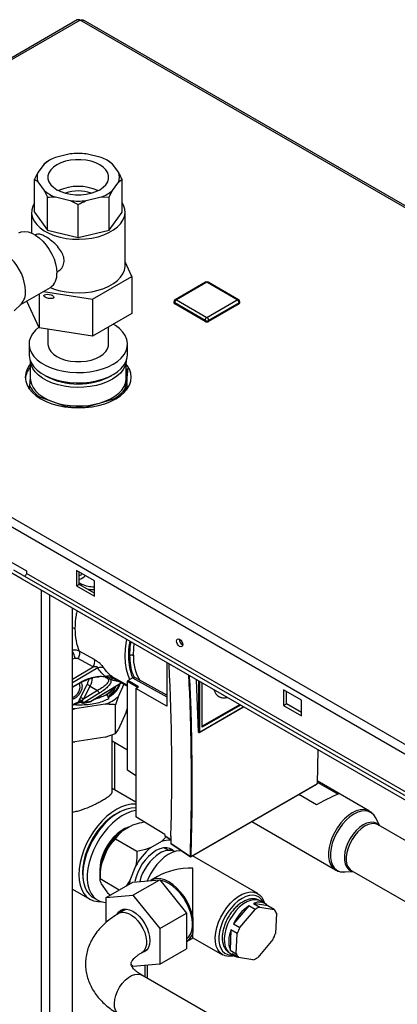
# Paper-space layout 'Blatt2' of a CAD drawing. Units: millimetres. Extents: x 0 to 420, y 0 to 297.
# Drawn here: x 322 to 337, y 129 to 168 of the extents above; entities that cross this region are included whole.
import ezdxf

# ---------------------------------------------------------------- set-up
doc = ezdxf.new("R2010")
doc.units = ezdxf.units.MM

psp = doc.layouts.new('Blatt2')

# ---------------------------------------------------------------- linework, layer by layer
at = {"color": 7, "linetype": 'Continuous', "lineweight": 30}
for p, q in [((324.738, 168.373), (317.794, 164.364)), ((363.419, 146.098), (324.853, 168.362)), ((363.509, 146.124), (324.993, 168.359)), ((324.466, 163.066), (323.874, 162.924)), ((325.691, 162.924), (325.098, 163.066)), ((323.427, 162.667), (323.181, 162.324)), ((323.628, 162.808), (323.558, 162.767)), ((326.007, 162.767), (325.936, 162.808)), ((326.138, 162.667), (326.007, 162.767)), ((326.383, 162.324), (326.138, 162.667)), ((323.181, 162.324), (323.051, 162.06)), ((323.051, 160.754), (323.051, 162.06)), ((323.181, 161.96), (323.427, 161.617)), ((326.138, 161.617), (326.383, 161.96)), ((326.383, 161.96), (326.514, 162.06)), ((326.514, 160.754), (326.514, 162.06)), ((323.427, 161.617), (323.558, 161.353)), ((323.558, 160.047), (323.558, 161.353)), ((323.874, 161.36), (324.466, 161.218)), ((324.466, 161.218), (324.782, 161.061)), ((325.098, 161.218), (325.691, 161.36)), ((325.691, 161.36), (326.007, 161.353)), ((326.007, 160.047), (326.007, 161.353)), ((322.932, 160.754), (322.932, 159.936)), ((323.051, 160.754), (323.558, 160.047)), ((324.782, 159.754), (324.782, 161.061)), ((326.007, 160.047), (326.514, 160.754)), ((326.632, 158.631), (326.632, 160.754)), ((323.558, 160.047), (324.782, 159.754)), ((324.782, 159.754), (326.007, 160.047)), ((323.12, 159.878), (323.084, 159.857)), ((326.902, 158.213), (326.632, 158.793)), ((323.934, 158.384), (323.97, 158.405)), ((325.35, 157.318), (326.902, 158.213)), ((326.902, 158.213), (326.902, 156.743)), ((329.824, 157.986), (328.621, 157.292)), ((329.874, 157.981), (328.671, 157.287)), ((331.076, 157.287), (329.874, 157.981)), ((331.126, 157.292), (329.924, 157.986)), ((306.44, 157.732), (345.006, 135.469)), ((322.479, 157.083), (323.676, 157.773)), ((323.407, 157.618), (325.35, 157.318)), ((306.327, 157.422), (344.793, 135.216)), ((323.231, 156.176), (322.74, 157.233)), ((323.231, 157.517), (323.231, 156.176)), ((325.35, 157.318), (325.35, 155.848)), ((328.571, 157.206), (328.571, 157.165)), ((328.671, 157.287), (329.874, 156.593)), ((329.874, 156.593), (331.076, 157.287)), ((331.176, 157.165), (331.176, 157.206)), ((322.237, 156.856), (322.515, 157.116)), ((329.803, 156.471), (328.601, 157.165)), ((328.601, 157.165), (328.601, 157.124)), ((329.803, 156.43), (328.601, 157.124)), ((331.146, 157.165), (329.944, 156.471)), ((331.146, 157.124), (329.944, 156.43)), ((331.146, 157.165), (331.146, 157.124)), ((326.902, 156.743), (325.35, 155.848)), ((329.803, 156.471), (329.803, 156.43)), ((329.944, 156.471), (329.944, 156.43)), ((325.35, 155.848), (323.231, 156.176)), ((323.582, 156.121), (323.582, 155.528)), ((325.982, 155.528), (325.982, 156.213)), ((322.832, 155.528), (322.832, 155.12)), ((326.732, 155.12), (326.732, 155.528)), ((322.882, 154.866), (322.882, 154.181)), ((326.682, 154.181), (326.682, 154.866)), ((326.68, 154.13), (326.708, 154.478)), ((326.708, 154.478), (326.682, 154.53)), ((326.722, 154.572), (326.708, 154.478)), ((326.731, 154.55), (326.731, 154.395)), ((322.882, 154.206), (322.856, 153.883)), ((326.652, 153.781), (326.68, 154.13)), ((326.68, 154.13), (326.682, 154.181)), ((322.85, 153.772), (322.856, 153.883)), ((326.652, 153.781), (326.646, 153.686)), ((326.708, 153.988), (326.686, 153.71)), ((323.248, 153.446), (323.174, 153.452)), ((323.248, 153.446), (323.757, 153.257)), ((325.655, 153.206), (326.192, 153.367)), ((326.256, 153.368), (326.192, 153.367)), ((323.757, 153.257), (324.266, 153.069)), ((325.117, 153.046), (325.655, 153.206)), ((320.61, 147.772), (322.732, 146.547)), ((342.656, 134.616), (322.15, 146.454)), ((322.56, 146.217), (322.15, 146.454)), ((342.731, 134.746), (322.225, 146.584)), ((322.732, 146.547), (322.732, 146.449)), ((343.238, 134.611), (322.732, 146.449)), ((325.419, 146.159), (324.712, 146.568)), ((324.712, 146.568), (324.712, 145.955)), ((324.818, 146.016), (324.818, 146.506)), ((343.066, 134.379), (322.56, 146.217)), ((324.712, 145.955), (324.818, 146.016)), ((324.712, 145.955), (325.419, 145.547)), ((325.419, 145.67), (324.818, 146.016)), ((325.419, 145.547), (325.419, 146.159)), ((324.553, 83.655), (324.553, 145.067)), ((325.422, 143.035), (324.818, 143.37)), ((325.374, 142.743), (324.769, 143.079)), ((328.287, 142.911), (328.287, 141.189)), ((326.042, 142.363), (326.101, 142.328)), ((326.103, 142.364), (326.143, 142.347)), ((326.105, 142.373), (326.143, 142.347)), ((324.553, 141.941), (324.906, 142.138)), ((324.864, 141.53), (325.128, 142.047)), ((324.906, 142.138), (324.908, 142.14)), ((324.985, 141.471), (325.25, 141.987)), ((325.25, 141.987), (325.547, 141.817)), ((325.282, 141.383), (326.482, 142.118)), ((326.098, 142.329), (326.736, 141.979)), ((326.143, 142.347), (326.736, 142.029)), ((326.591, 142.059), (326.359, 141.56)), ((326.736, 142.183), (327.155, 141.928)), ((326.736, 138.66), (326.736, 142.183)), ((326.75, 142.207), (326.925, 142.308)), ((327.169, 141.952), (326.962, 142.078)), ((327.037, 142.311), (327.019, 142.321)), ((328.287, 141.631), (327.043, 142.308)), ((329.539, 140.164), (329.464, 142.232)), ((329.69, 140.357), (329.69, 142.101)), ((325.547, 141.817), (324.985, 141.471)), ((325.632, 141.713), (325.008, 141.328)), ((325.904, 141.623), (325.872, 141.646)), ((327.067, 141.893), (327.169, 141.952)), ((327.067, 141.893), (327.067, 136.811)), ((328.287, 141.189), (327.067, 141.893)), ((333.621, 141.424), (332.914, 141.832)), ((332.914, 141.832), (332.914, 141.22)), ((333.02, 141.281), (333.02, 141.771)), ((324.548, 141.219), (324.571, 141.226)), ((324.571, 141.226), (324.82, 141.338)), ((324.807, 141.368), (324.6, 141.276)), ((325.851, 141.267), (324.645, 141.081)), ((324.825, 141.444), (324.864, 141.53)), ((324.896, 141.343), (324.904, 141.339)), ((324.899, 141.339), (324.927, 141.325)), ((324.935, 141.408), (324.985, 141.471)), ((324.99, 141.315), (325.246, 141.367)), ((325.263, 141.38), (325.008, 141.328)), ((326.359, 141.56), (326.252, 141.247)), ((326.252, 140.104), (326.252, 141.247)), ((331.201, 141.229), (329.69, 140.357)), ((331.167, 141.249), (329.718, 140.412)), ((332.914, 141.22), (333.02, 141.281)), ((332.914, 141.22), (333.621, 140.812)), ((333.621, 140.934), (333.02, 141.281)), ((333.621, 140.812), (333.621, 141.424)), ((324.645, 141.081), (324.553, 141.047)), ((326.683, 140.95), (326.359, 140.254)), ((326.683, 140.95), (326.736, 141.107)), ((329.572, 140.15), (331.321, 141.16)), ((329.69, 140.411), (329.693, 140.41)), ((325.851, 139.961), (326.252, 140.104)), ((326.117, 137.808), (326.117, 140.056)), ((329.548, 140.159), (329.539, 140.164)), ((329.543, 140.155), (329.553, 140.15)), ((324.553, 139.777), (324.645, 139.774)), ((325.851, 139.961), (324.645, 139.774)), ((326.117, 139.812), (326.736, 139.455)), ((326.126, 137.93), (326.126, 139.807)), ((326.232, 137.869), (326.232, 139.746)), ((334.262, 139.462), (334.234, 138.111)), ((327.067, 138.438), (326.736, 138.66)), ((329.244, 135.224), (334.23, 138.102)), ((334.234, 138.111), (329.248, 135.233)), ((334.234, 138.187), (335.068, 137.706)), ((336.311, 137.034), (334.235, 138.232)), ((327.067, 137.387), (326.117, 137.935)), ((334.211, 137.286), (333.513, 137.689)), ((326.373, 136.972), (326.107, 136.818)), ((326.573, 137.071), (326.572, 137.072)), ((328.209, 136.104), (327.067, 136.811)), ((331.654, 136.616), (334.966, 134.704)), ((336.719, 136.457), (336.55, 136.78)), ((326.506, 136.233), (326.947, 136.487)), ((339.243, 135), (336.658, 136.492)), ((327.104, 135.435), (326.256, 135.925)), ((328.079, 135.834), (327.638, 135.58)), ((328.203, 136.108), (328.204, 136.073)), ((328.209, 136.104), (328.211, 136.063)), ((328.215, 136.053), (328.448, 135.901)), ((328.448, 136.041), (328.448, 135.76)), ((328.448, 135.76), (329.219, 135.234)), ((328.452, 135.751), (329.224, 135.224)), ((325.698, 134.933), (325.919, 135.501)), ((328.347, 135.481), (328.208, 135.562)), ((331.896, 133.768), (329.308, 135.261)), ((324.959, 134.83), (324.959, 134.523)), ((327.05, 134.848), (326.829, 134.28)), ((329.322, 132.838), (329.322, 134.78)), ((334.966, 134.704), (334.977, 134.697)), ((335.305, 134.624), (335.669, 134.639)), ((335.608, 134.674), (338.34, 133.097)), ((324.972, 134.301), (324.973, 134.3)), ((325.644, 134.51), (325.644, 134.346)), ((326.403, 133.908), (325.644, 134.346)), ((325.885, 133.609), (326.946, 134.222)), ((326.829, 134.28), (326.676, 134.066)), ((326.946, 133.704), (328.007, 134.317)), ((326.946, 134.222), (328.007, 134.317)), ((327.922, 134.445), (327.667, 134.298)), ((328.007, 134.317), (329.067, 132.997)), ((324.553, 133.942), (325.243, 133.544)), ((325.919, 133.836), (325.698, 134.149)), ((325.373, 133.607), (325.55, 133.505)), ((325.885, 133.609), (326.946, 133.704)), ((325.885, 132.622), (325.885, 133.609)), ((326.946, 133.704), (328.007, 132.385)), ((332.185, 133.37), (332.008, 133.472)), ((326.645, 133.131), (326.397, 132.988)), ((326.645, 133.131), (326.696, 133.154)), ((331.532, 133.278), (330.928, 132.572)), ((331.176, 132.429), (331.779, 133.135)), ((331.779, 133.135), (331.532, 133.278)), ((331.722, 133.377), (331.969, 133.234)), ((332.292, 133.281), (331.722, 133.377)), ((331.969, 133.234), (332.539, 133.138)), ((332.539, 133.138), (332.292, 133.281)), ((328.007, 132.385), (329.067, 132.997)), ((329.067, 132.997), (329.067, 131.583)), ((329.322, 132.838), (329.322, 132.232)), ((332.626, 132.993), (332.592, 132.191)), ((328.007, 132.385), (328.007, 130.97)), ((329.322, 132.02), (329.322, 132.232)), ((330.825, 132.328), (330.791, 131.526)), ((331.072, 132.185), (330.825, 132.328)), ((330.928, 132.572), (331.176, 132.429)), ((329.067, 131.873), (329.322, 132.02)), ((329.322, 132.02), (330.496, 131.343)), ((331.038, 131.383), (331.072, 132.185)), ((332.489, 131.946), (331.885, 131.241)), ((327.297, 131.429), (327.523, 131.559)), ((328.007, 130.97), (329.067, 131.583)), ((330.791, 131.526), (331.038, 131.383)), ((330.808, 131.394), (330.985, 131.291)), ((331.125, 131.238), (330.878, 131.381)), ((331.695, 131.142), (331.125, 131.238)), ((326.946, 130.876), (326.87, 130.971)), ((328.007, 130.97), (326.946, 130.876)), ((336.571, 125.185), (327.297, 130.538))]:
    psp.add_line(p, q, dxfattribs=at)
at = {"color": 1, "linetype": 'Continuous', "lineweight": 30}
for p, q in [((324.853, 168.362), (317.794, 164.286)), ((324.818, 146.08), (324.907, 146.021)), ((324.907, 146.021), (324.818, 146.067)), ((323.329, 84.362), (323.329, 145.773)), ((323.655, 84.174), (323.655, 145.585)), ((324.553, 144.304), (324.65, 144.265)), ((324.652, 143.087), (324.553, 143.055)), ((324.553, 142.264), (325.374, 142.743)), ((325.552, 142.704), (324.553, 142.117)), ((326.042, 142.363), (326.736, 141.981)), ((326.103, 142.364), (326.736, 142.015)), ((324.553, 141.962), (324.882, 142.146)), ((325.263, 141.38), (326.476, 142.121)), ((326.962, 142.078), (326.75, 142.207)), ((326.925, 142.308), (328.287, 141.566)), ((329.548, 142.183), (329.548, 140.159)), ((329.576, 142.167), (329.576, 140.159)), ((324.553, 141.265), (324.6, 141.276)), ((324.82, 141.34), (324.813, 141.336)), ((324.904, 141.339), (324.919, 141.332)), ((329.576, 140.159), (331.315, 141.163)), ((328.211, 136.063), (328.448, 135.909)), ((327.413, 130.917), (327.413, 130.472)), ((327.526, 130.406), (327.526, 130.927))]:
    psp.add_line(p, q, dxfattribs=at)
at = {"color": 7, "linetype": 'Continuous', "lineweight": 30, "flags": 128}
for points in [[(323.93, 162.634), (323.794, 162.541), (323.689, 162.436), (323.617, 162.322), (323.581, 162.203), (323.581, 162.081), (323.617, 161.962), (323.689, 161.848), (323.794, 161.743), (323.93, 161.65), (324.091, 161.572), (324.273, 161.511), (324.47, 161.47), (324.677, 161.448), (324.887, 161.448), (325.094, 161.47), (325.292, 161.511), (325.474, 161.572), (325.635, 161.65), (325.77, 161.743), (325.875, 161.848), (325.947, 161.962), (325.984, 162.081), (325.984, 162.203), (325.947, 162.322), (325.875, 162.436), (325.77, 162.541), (325.635, 162.634), (325.474, 162.712), (325.292, 162.773), (325.094, 162.814), (324.887, 162.836), (324.677, 162.836), (324.47, 162.814), (324.273, 162.773), (324.091, 162.712), (323.93, 162.634)], [(323.051, 161.129), (322.98, 160.994), (322.939, 160.847), (322.935, 160.698), (322.966, 160.55), (323.033, 160.406), (323.134, 160.269), (323.267, 160.141), (323.429, 160.026), (323.618, 159.924), (323.83, 159.838), (324.059, 159.771), (324.304, 159.722), (324.557, 159.694), (324.815, 159.686), (325.072, 159.699), (325.323, 159.733), (325.564, 159.786), (325.79, 159.858), (325.996, 159.948), (326.179, 160.053), (326.334, 160.172), (326.459, 160.303), (326.552, 160.442), (326.61, 160.587), (326.632, 160.735), (326.619, 160.884), (326.569, 161.03), (326.514, 161.129)], [(322.426, 159.939), (322.525, 159.98), (322.653, 159.997), (322.792, 159.981), (322.938, 159.933), (323.088, 159.854), (323.237, 159.746), (323.38, 159.613), (323.514, 159.458), (323.635, 159.285), (323.738, 159.1), (323.822, 158.908), (323.884, 158.715), (323.922, 158.526), (323.935, 158.346)], [(323.677, 157.774), (323.83, 157.715), (324.059, 157.648), (324.304, 157.599), (324.557, 157.571), (324.815, 157.563), (325.072, 157.576), (325.323, 157.61), (325.564, 157.663), (325.79, 157.735), (325.996, 157.825), (326.179, 157.93), (326.334, 158.049), (326.459, 158.18), (326.552, 158.319), (326.61, 158.464), (326.632, 158.612), (326.632, 158.631)], [(323.219, 156.201), (323.083, 156.08), (322.968, 155.941), (322.888, 155.795), (322.843, 155.643), (322.833, 155.49), (322.861, 155.337), (322.924, 155.187), (323.021, 155.045), (323.152, 154.911), (323.313, 154.788), (323.501, 154.68), (323.713, 154.587), (323.945, 154.511), (324.192, 154.455), (324.451, 154.419), (324.716, 154.403), (324.982, 154.408), (325.244, 154.434), (325.498, 154.481), (325.738, 154.547), (325.961, 154.631), (326.161, 154.732), (326.336, 154.848), (326.482, 154.976), (326.596, 155.115), (326.677, 155.261), (326.722, 155.413), (326.731, 155.566), (326.704, 155.719), (326.641, 155.869), (326.543, 156.011), (326.413, 156.145), (326.252, 156.268), (326.168, 156.32)], [(323.582, 155.528), (323.587, 155.468), (323.623, 155.349), (323.695, 155.235), (323.799, 155.131), (323.934, 155.038), (324.094, 154.961), (324.275, 154.9), (324.472, 154.859), (324.678, 154.838), (324.887, 154.838), (325.093, 154.859), (325.289, 154.9), (325.471, 154.961), (325.631, 155.038), (325.765, 155.131), (325.87, 155.235), (325.941, 155.349), (325.978, 155.468), (325.982, 155.528)], [(322.832, 155.12), (322.833, 155.081), (322.861, 154.928), (322.924, 154.779), (323.021, 154.636), (323.152, 154.502), (323.313, 154.38), (323.501, 154.271), (323.713, 154.178), (323.945, 154.103), (324.192, 154.047), (324.451, 154.01), (324.716, 153.995), (324.982, 154), (325.244, 154.026), (325.498, 154.073), (325.738, 154.139), (325.961, 154.223), (326.161, 154.324), (326.336, 154.44), (326.482, 154.568), (326.596, 154.707), (326.677, 154.853), (326.722, 155.005), (326.732, 155.12)], [(326.68, 154.861), (326.674, 154.815), (326.633, 154.667), (326.557, 154.524), (326.448, 154.388), (326.308, 154.262), (326.14, 154.148), (325.946, 154.048), (325.73, 153.965), (325.497, 153.899), (325.251, 153.853), (324.996, 153.826), (324.737, 153.819), (324.479, 153.833), (324.226, 153.867), (323.984, 153.92), (323.757, 153.992), (323.548, 154.082), (323.363, 154.186), (323.204, 154.305), (323.075, 154.434), (322.977, 154.573), (322.913, 154.718), (322.885, 154.861)], [(322.882, 154.738), (322.842, 154.685), (322.754, 154.535), (322.7, 154.38), (322.682, 154.222), (322.7, 154.063), (322.754, 153.908), (322.842, 153.758), (322.964, 153.615), (323.116, 153.484), (323.297, 153.364), (323.504, 153.26), (323.732, 153.172), (323.979, 153.102), (324.239, 153.051), (324.508, 153.02), (324.782, 153.009), (325.056, 153.02), (325.326, 153.051), (325.586, 153.102), (325.832, 153.172), (326.061, 153.26), (326.267, 153.364), (326.448, 153.484), (326.601, 153.615), (326.722, 153.758), (326.811, 153.908), (326.864, 154.063), (326.882, 154.222), (326.864, 154.38), (326.811, 154.535), (326.722, 154.685), (326.682, 154.738)], [(322.882, 154.181), (322.889, 154.088), (322.926, 153.947), (322.995, 153.809), (323.094, 153.677), (323.223, 153.554), (323.378, 153.442), (323.557, 153.343), (323.757, 153.257)], [(325.655, 153.206), (325.867, 153.28), (326.062, 153.37), (326.234, 153.473), (326.382, 153.589), (326.502, 153.714), (326.593, 153.848), (326.652, 153.987), (326.68, 154.13)], [(322.732, 146.449), (322.729, 146.429), (322.722, 146.407), (322.711, 146.387), (322.697, 146.369), (322.681, 146.355), (322.664, 146.346), (322.649, 146.343), (322.637, 146.346)], [(328.795, 143.561), (328.749, 143.598), (328.71, 143.651), (328.684, 143.711), (328.675, 143.769), (328.684, 143.817), (328.71, 143.847), (328.749, 143.855), (328.795, 143.839), (328.841, 143.802), (328.88, 143.749), (328.906, 143.689), (328.915, 143.631), (328.906, 143.583), (328.88, 143.553), (328.841, 143.545), (328.795, 143.561)], [(324.571, 141.226), (324.562, 141.223), (324.553, 141.222)], [(324.645, 141.081), (324.555, 141.086), (324.553, 141.086)], [(327.067, 137.31), (327.052, 137.312), (326.876, 137.31), (326.691, 137.276), (326.498, 137.209), (326.303, 137.111), (326.107, 136.983), (325.915, 136.828), (325.729, 136.648), (325.553, 136.446), (325.39, 136.227), (325.243, 135.992), (325.113, 135.747), (325.004, 135.496), (324.918, 135.243), (324.855, 134.992), (324.816, 134.748), (324.804, 134.515)], [(326.591, 137.078), (326.579, 137.074), (326.395, 136.998), (326.21, 136.891), (326.026, 136.756), (325.848, 136.595), (325.678, 136.411), (325.52, 136.209), (325.376, 135.991), (325.249, 135.761), (325.143, 135.525), (325.057, 135.286), (324.995, 135.048), (324.958, 134.817), (324.945, 134.596)], [(327.067, 137.163), (327.053, 137.164), (326.882, 137.157), (326.701, 137.117), (326.515, 137.046), (326.326, 136.944), (326.138, 136.814), (325.954, 136.657), (325.778, 136.477), (325.612, 136.276), (325.46, 136.059), (325.324, 135.829), (325.207, 135.59), (325.111, 135.347), (325.037, 135.104), (324.987, 134.864), (324.962, 134.634), (324.962, 134.416), (324.987, 134.214), (325.037, 134.032), (325.111, 133.874), (325.207, 133.742), (325.324, 133.638), (325.373, 133.607)], [(327.067, 137.056), (327.058, 137.055), (326.878, 137.015), (326.692, 136.944), (326.503, 136.842), (326.315, 136.712), (326.131, 136.555), (325.955, 136.375), (325.789, 136.174), (325.637, 135.957), (325.501, 135.727), (325.384, 135.488), (325.288, 135.245), (325.214, 135.002), (325.164, 134.762), (325.139, 134.532), (325.139, 134.313), (325.164, 134.112), (325.214, 133.93), (325.288, 133.772), (325.384, 133.64), (325.501, 133.536), (325.637, 133.463), (325.789, 133.421), (325.885, 133.412)], [(326.802, 136.404), (326.776, 136.396), (326.626, 136.339), (326.474, 136.251), (326.324, 136.136), (326.181, 135.996), (326.047, 135.836), (325.928, 135.659), (325.825, 135.47), (325.742, 135.276), (325.681, 135.08), (325.643, 134.888), (325.631, 134.706), (325.643, 134.539), (325.644, 134.536)], [(326.651, 136.316), (326.609, 136.294), (326.549, 136.257)], [(328.875, 135.463), (328.801, 135.466), (328.654, 135.448), (328.5, 135.397), (328.342, 135.316), (328.185, 135.206), (328.033, 135.071), (327.889, 134.913), (327.757, 134.736), (327.641, 134.545), (327.543, 134.346), (327.513, 134.272)], [(328.56, 135.452), (328.514, 135.495), (328.408, 135.556), (328.286, 135.585), (328.151, 135.579), (328.007, 135.541), (327.858, 135.47)], [(328.463, 135.478), (328.458, 135.485), (328.388, 135.564)], [(324.945, 134.596), (324.958, 134.39), (324.976, 134.281)], [(324.804, 134.515), (324.816, 134.296), (324.855, 134.096), (324.918, 133.918), (325.004, 133.765), (325.113, 133.64), (325.243, 133.544), (325.39, 133.48), (325.553, 133.448), (325.684, 133.446)], [(326.829, 134.28), (326.806, 134.171), (326.8, 134.137)], [(329.322, 132.838), (329.267, 133.044), (329.188, 133.252), (329.087, 133.455), (328.968, 133.649), (328.832, 133.827), (328.684, 133.986), (328.528, 134.121), (328.367, 134.229), (328.207, 134.307), (328.051, 134.352), (327.903, 134.364), (327.767, 134.341), (327.648, 134.286), (327.644, 134.284)], [(329.067, 131.966), (329.15, 132.044), (329.223, 132.158), (329.274, 132.298), (329.299, 132.459), (329.299, 132.637), (329.274, 132.828), (329.223, 133.025), (329.15, 133.225), (329.055, 133.42), (328.942, 133.606), (328.812, 133.778), (328.671, 133.932), (328.521, 134.062), (328.367, 134.165)], [(330.956, 131.308), (330.882, 131.29), (330.736, 131.277), (330.601, 131.298), (330.482, 131.351), (330.381, 131.436), (330.301, 131.549), (330.245, 131.688), (330.213, 131.85), (330.207, 132.03), (330.226, 132.224), (330.27, 132.426), (330.338, 132.632), (330.429, 132.836), (330.539, 133.032), (330.667, 133.216), (330.808, 133.383), (330.959, 133.528), (331.116, 133.649), (331.275, 133.741), (331.433, 133.802), (331.584, 133.831), (331.725, 133.827), (331.852, 133.79), (331.963, 133.721), (332.053, 133.622), (332.121, 133.495), (332.156, 133.386)], [(332.116, 133.409), (332.108, 133.427), (332.036, 133.539), (331.943, 133.624), (331.831, 133.678), (331.704, 133.701), (331.565, 133.691), (331.418, 133.649), (331.267, 133.576), (331.115, 133.474), (330.968, 133.346), (330.829, 133.195), (330.702, 133.026), (330.59, 132.843), (330.497, 132.651), (330.425, 132.455), (330.375, 132.261), (330.35, 132.073), (330.35, 131.898), (330.375, 131.739), (330.425, 131.602), (330.497, 131.49), (330.59, 131.405), (330.702, 131.351), (330.829, 131.328), (330.917, 131.331)], [(332.008, 133.472), (331.985, 133.484), (331.868, 133.522), (331.737, 133.526), (331.597, 133.497), (331.45, 133.436), (331.302, 133.344), (331.158, 133.225), (331.021, 133.081), (330.896, 132.918), (330.786, 132.74), (330.695, 132.553), (330.626, 132.362), (330.581, 132.173), (330.56, 131.992), (330.566, 131.825), (330.597, 131.676), (330.653, 131.55), (330.732, 131.451), (330.808, 131.394)], [(326.326, 132.947), (326.388, 133.043), (326.471, 133.113), (326.573, 133.15), (326.689, 133.155), (326.815, 133.126), (326.946, 133.066), (327.077, 132.975), (327.203, 132.858), (327.319, 132.719), (327.421, 132.564), (327.505, 132.398), (327.567, 132.228), (327.605, 132.061), (327.618, 131.902), (327.605, 131.758), (327.567, 131.635), (327.505, 131.537), (327.421, 131.467), (327.319, 131.429), (327.297, 131.426)], [(327.486, 131.517), (327.461, 131.511), (327.432, 131.507)]]:
    psp.add_lwpolyline(points, dxfattribs=at)
at = {"color": 1, "linetype": 'Continuous', "lineweight": 30, "flags": 128}
for points in [[(326.826, 142.251), (326.758, 142.415), (326.693, 142.648), (326.653, 142.902), (326.64, 143.175), (326.653, 143.463), (326.693, 143.763), (326.704, 143.825)], [(326.965, 143.204), (326.979, 143.494), (326.999, 143.655)], [(324.882, 142.146), (324.891, 142.14), (324.899, 142.137), (324.905, 142.138), (324.906, 142.138)], [(336.318, 137.029), (336.217, 137.074), (336.085, 137.096), (335.94, 137.084), (335.788, 137.04), (335.631, 136.963), (335.475, 136.856), (335.323, 136.723), (335.18, 136.566), (335.049, 136.39), (334.934, 136.2), (334.838, 136.001), (334.765, 135.798), (334.715, 135.597), (334.69, 135.404)], [(336.55, 136.78), (336.481, 136.882), (336.385, 136.967), (336.27, 137.021), (336.14, 137.042), (335.998, 137.031), (335.847, 136.986), (335.693, 136.911), (335.539, 136.806), (335.389, 136.674), (335.248, 136.52), (335.119, 136.346), (335.006, 136.159), (334.912, 135.963), (334.839, 135.763), (334.79, 135.565), (334.766, 135.375)], [(336.7, 136.468), (336.668, 136.501), (336.572, 136.563), (336.459, 136.593), (336.333, 136.589), (336.198, 136.553), (336.059, 136.485), (335.92, 136.387), (335.786, 136.263), (335.662, 136.117), (335.552, 135.954), (335.46, 135.78), (335.389, 135.6), (335.34, 135.421), (335.317, 135.249)], [(336.658, 136.492), (336.624, 136.51), (336.513, 136.539), (336.39, 136.536), (336.257, 136.5), (336.121, 136.433), (335.984, 136.337), (335.853, 136.215), (335.732, 136.072), (335.624, 135.912), (335.533, 135.741), (335.463, 135.565), (335.416, 135.389), (335.393, 135.22)], [(334.69, 135.404), (334.691, 135.223), (334.718, 135.06), (334.77, 134.919), (334.846, 134.804), (334.944, 134.718), (334.966, 134.704)], [(334.766, 135.375), (334.767, 135.197), (334.794, 135.036), (334.845, 134.897), (334.92, 134.784), (335.016, 134.699), (335.13, 134.645), (335.26, 134.624), (335.305, 134.624)], [(335.317, 135.249), (335.32, 135.089), (335.348, 134.947), (335.4, 134.828), (335.476, 134.736), (335.572, 134.674), (335.65, 134.65)], [(326.396, 132.987), (326.42, 133), (326.524, 133.028), (326.641, 133.022), (326.767, 132.984), (326.895, 132.913), (327.022, 132.814), (327.142, 132.69), (327.249, 132.546), (327.34, 132.388), (327.411, 132.223), (327.459, 132.057), (327.482, 131.898), (327.478, 131.751), (327.449, 131.623), (327.396, 131.519), (327.319, 131.443), (327.299, 131.43)], [(326.397, 128.98), (326.316, 129.048), (326.256, 129.145), (326.221, 129.268), (326.211, 129.41), (326.227, 129.567), (326.269, 129.732), (326.334, 129.898), (326.42, 130.058), (326.524, 130.206), (326.641, 130.336), (326.767, 130.442), (326.895, 130.52), (327.022, 130.567), (327.142, 130.581), (327.249, 130.561), (327.297, 130.538)]]:
    psp.add_lwpolyline(points, dxfattribs=at)
at = {"color": 7, "linetype": 'Continuous', "lineweight": 30}
for centre, radius, start, end in [((324.786, 168.268), 0.116, 54.3824, 114.3071), ((324.782, 160.278), 2.806, 83.5339, 96.4661), ((324.405, 161.488), 1.531, 110.2979, 129.6968), ((325.16, 161.488), 1.531, 50.3032, 69.7021), ((323.706, 162.142), 0.556, 160.8383, 199.1617), ((325.858, 162.142), 0.556, 340.8383, 19.1617), ((324.405, 162.796), 1.531, 230.3032, 249.7021), ((324.782, 159.898), 1.883, 65.5139, 114.4861), ((324.782, 160.167), 1.435, 69.3514, 110.6486), ((325.16, 162.796), 1.531, 290.2979, 309.6968), ((324.782, 164.006), 2.806, 263.5339, 276.4661), ((320.736, 157.528), 1.963, 2.9964, 45.2876), ((323.323, 158.278), 0.615, 304.9417, 6.3705), ((329.874, 157.899), 0.1, 60.0027, 119.9973), ((322.011, 157.583), 0.687, 317.1761, 3.9747), ((328.671, 157.206), 0.1, 119.9973, 180), ((328.754, 157.158), 0.154, 122.6055, 177.3945), ((330.993, 157.158), 0.154, 2.6055, 57.3945), ((331.076, 157.206), 0.1, 0, 60.0027), ((328.621, 157.17), 0.0503, 185.6948, 245.6253), ((331.126, 157.17), 0.0503, 294.3747, 354.3052), ((329.956, 156.464), 0.154, 122.6055, 177.3945), ((329.874, 156.607), 0.154, 242.6097, 297.3903), ((329.874, 156.566), 0.154, 242.6097, 297.3903), ((329.791, 156.464), 0.154, 2.6055, 57.3945), ((323.526, 154.066), 0.846, 139.5122, 173.6075), ((324.782, 156.659), 2.711, 240.7702, 299.2298), ((323.865, 154.392), 1.13, 206.7847, 236.8762), ((325.561, 154.53), 1.323, 298.4572, 325.524), ((324.786, 156.196), 3.114, 250.7049, 286.2059), ((324.783, 156.445), 3.415, 261.2916, 275.6192), ((329.023, 143.831), 0.241, 176.59, 243.4046), ((325.072, 142.943), 0.361, 326.4888, 14.8434), ((324.698, 141.023), 1.11, 60.2059, 67.1804), ((325.546, 142.243), 0.772, 308.1371, 339.8592), ((325.733, 141.883), 0.198, 199.3407, 239.2491), ((330.557, 141.931), 0.414, 193.5757, 286.4297), ((324.869, 141.211), 0.169, 70.5019, 111.6097), ((324.763, 141.067), 0.382, 63.2811, 80.6425), ((324.434, 140.507), 1.11, 60.2059, 67.1804), ((324.974, 141.413), 0.1, 244.2106, 281.0219), ((325.223, 142.942), 1.788, 290.5594, 309.4353), ((330.538, 141.957), 0.433, 241.7776, 286.3541), ((329.703, 140.431), 0.0232, 236.5185, 307.9577), ((329.562, 140.187), 0.0308, 243.2338, 297.3435), ((329.562, 140.168), 0.02, 241.7344, 299.9973), ((334.22, 138.12), 0.02, 299.9973, 0), ((327.761, 134.535), 2.109, 127.5608, 169.5749), ((328.071, 134.373), 2.43, 130.0727, 152.3382), ((328.338, 135.121), 0.758, 81.6395, 110.0017), ((328.229, 136.073), 0.025, 181.6722, 236.901), ((328.891, 133.877), 1.899, 122.9653, 168.9212), ((329.202, 133.72), 2.43, 130.0727, 152.3382), ((329.037, 133.793), 1.879, 123.0098, 166.0452), ((328.366, 134.875), 0.605, 67.2378, 125.5214), ((327.433, 134.494), 1.79, 165.8084, 179.5108), ((327.902, 133.405), 0.892, 58.512, 81.7112), ((331.942, 132.944), 0.485, 43.9203, 116.9665), ((326.829, 132.866), 0.396, 135.3331, 157.0483), ((332.572, 131.777), 1.827, 124.7407, 154.1921), ((332.354, 132.261), 1.047, 111.5862, 123.343), ((332.142, 132.802), 0.52, 21.4614, 40.2277), ((328.773, 132.352), 0.562, 301.5671, 347.6755), ((331.926, 131.88), 1.189, 157.8727, 197.3085), ((332.946, 131.537), 1.982, 153.2477, 160.9229), ((330.719, 132.839), 1.982, 333.2477, 340.9229), ((331.189, 131.646), 0.409, 220.4331, 259.5723), ((331.522, 131.573), 0.52, 201.4614, 220.2277), ((331.31, 132.115), 1.047, 291.5862, 303.343)]:
    psp.add_arc(centre, radius, start, end, dxfattribs=at)
at = {"color": 1, "linetype": 'Continuous', "lineweight": 30}
for centre, radius, start, end in [((329.844, 157.94), 0.0503, 54.3824, 114.3071), ((329.903, 157.94), 0.0503, 65.6929, 125.6176), ((328.621, 157.211), 0.0503, 185.6948, 245.6253), ((328.642, 157.246), 0.0503, 54.3824, 114.3071), ((331.105, 157.246), 0.0503, 65.6929, 125.6176), ((331.126, 157.211), 0.0503, 294.3747, 354.3052), ((324.606, 146.799), 0.629, 289.6785, 316.4558), ((324.844, 145.993), 0.069, 336.1136, 24.0181), ((328.744, 143.13), 1.781, 177.5969, 211.5654), ((324.402, 141.965), 0.45, 289.5263, 17.1071), ((324.453, 142.409), 0.902, 332.042, 353.5157), ((324.969, 143.25), 1.841, 285.2548, 299.3696), ((325.389, 142.541), 1.017, 298.3542, 324.5673), ((324.542, 141.276), 0.0577, 300.0529, 359.9988), ((329.558, 140.158), 0.01, 174.4698, 236.3434), ((329.567, 140.158), 0.00961, 304.1262, 7.186), ((334.224, 138.11), 0.00967, 304.8006, 3.432), ((328.215, 136.074), 0.0117, 187.2475, 246.7595), ((335.931, 135.116), 0.548, 169.0963, 233.9423)]:
    psp.add_arc(centre, radius, start, end, dxfattribs=at)
at = {"color": 7, "linetype": 'Continuous', "lineweight": 30}
psp.add_ellipse((323.617, 157.422), major_axis=(0.193, -0.036), ratio=0.410779, dxfattribs=at)
for centre, major_axis, ratio, start_param, end_param in [((270.111, 175.31), (-40.44, 76.309), 0.551669, 3.911365, 4.007499), ((333.727, 136.972), (1.394, 0.748), 0.032567, 0.261746, 1.198982), ((328.463, 135.768), (0.01, 0.0174), 0.576284, 2.357065, 3.098039), ((329.322, 133.637), (1.98, 0), 0.577382, 1.570796, 2.356113)]:
    psp.add_ellipse(centre, major_axis=major_axis, ratio=ratio, start_param=start_param, end_param=end_param, dxfattribs=at)
for points, knots in [([(324.853, 168.362), (324.874, 168.368), (324.917, 168.38), (324.966, 168.376), (324.986, 168.36), (324.991, 168.356)], [0, 0, 0, 0, 0.418414, 0.856276, 1, 1, 1, 1]), ([(323.558, 162.767), (323.518, 162.741), (323.475, 162.713), (323.43, 162.67), (323.427, 162.667)], [0, 0, 0, 0, 0.92137, 1, 1, 1, 1]), ([(326.514, 162.06), (326.474, 162.145), (326.431, 162.237), (326.387, 162.318), (326.383, 162.324)], [0, 0, 0, 0, 0.92137, 1, 1, 1, 1]), ([(323.051, 162.06), (323.09, 162.034), (323.133, 162.006), (323.178, 161.963), (323.181, 161.96)], [0, 0, 0, 0, 0.92137, 1, 1, 1, 1]), ([(326.007, 161.353), (326.047, 161.438), (326.09, 161.53), (326.134, 161.611), (326.138, 161.617)], [0, 0, 0, 0, 0.92137, 1, 1, 1, 1]), ([(323.558, 161.353), (323.654, 161.36), (323.758, 161.367), (323.865, 161.36), (323.874, 161.36)], [0, 0, 0, 0, 0.92137, 1, 1, 1, 1]), ([(324.782, 161.061), (324.878, 161.113), (324.982, 161.169), (325.09, 161.214), (325.098, 161.218)], [0, 0, 0, 0, 0.92137, 1, 1, 1, 1]), ([(323.965, 158.414), (324.008, 158.439), (324.118, 158.503), (324.217, 158.689), (324.231, 158.917), (324.152, 159.144), (324.003, 159.362), (323.797, 159.568), (323.571, 159.741), (323.372, 159.854), (323.217, 159.907), (323.153, 159.887), (323.121, 159.877)], [0, 0, 0, 0, 0.0739197, 0.1856385, 0.2890633, 0.3837712, 0.4828734, 0.5921453, 0.7026718, 0.8041608, 0.9006706, 1, 1, 1, 1]), ([(326.708, 153.988), (326.712, 154.055), (326.72, 154.186), (326.728, 154.326), (326.731, 154.395)], [0, 0, 0, 0, 0.515202, 1, 1, 1, 1]), ([(324.818, 143.37), (324.823, 143.351), (324.835, 143.313), (324.829, 143.238), (324.808, 143.157), (324.782, 143.104), (324.769, 143.079)], [0, 0, 0, 0, 0.2445805, 0.5000002, 0.7554198, 1, 1, 1, 1]), ([(326.826, 143.203), (326.83, 143.205), (326.843, 143.212), (326.873, 143.22), (326.91, 143.22), (326.942, 143.215), (326.957, 143.208), (326.965, 143.204)], [0, 0, 0, 0, 0.097554, 0.35368, 0.621394, 0.817434, 1, 1, 1, 1]), ([(324.652, 143.087), (324.672, 143.092), (324.714, 143.101), (324.751, 143.086), (324.769, 143.079)], [0, 0, 0, 0, 0.500126, 1, 1, 1, 1]), ([(325.552, 142.704), (325.553, 142.708), (325.554, 142.716), (325.55, 142.725), (325.546, 142.732), (325.539, 142.738), (325.527, 142.744), (325.496, 142.754), (325.441, 142.754), (325.398, 142.747), (325.374, 142.743)], [0, 0, 0, 0, 0.095573, 0.137673, 0.177869, 0.218462, 0.261856, 0.363144, 0.639887, 1, 1, 1, 1]), ([(325.8, 142.702), (325.792, 142.714), (325.775, 142.739), (325.738, 142.784), (325.693, 142.831), (325.625, 142.895), (325.53, 142.971), (325.458, 143.013), (325.422, 143.035)], [0, 0, 0, 0, 0.119292, 0.239424, 0.361529, 0.486208, 0.740539, 1, 1, 1, 1]), ([(324.882, 142.146), (324.96, 142.186), (325.117, 142.265), (325.378, 142.342), (325.645, 142.385), (325.795, 142.37), (325.87, 142.362)], [0, 0, 0, 0, 0.2492431, 0.4987327, 0.7488636, 1, 1, 1, 1]), ([(325.8, 142.702), (325.783, 142.71), (325.747, 142.725), (325.684, 142.732), (325.617, 142.726), (325.574, 142.711), (325.552, 142.704)], [0, 0, 0, 0, 0.246559, 0.499993, 0.753432, 1, 1, 1, 1]), ([(325.87, 142.362), (325.81, 142.41), (325.691, 142.505), (325.598, 142.637), (325.552, 142.704)], [0, 0, 0, 0, 0.500001, 1, 1, 1, 1]), ([(326.105, 142.373), (326.048, 142.419), (325.933, 142.511), (325.845, 142.638), (325.8, 142.702)], [0, 0, 0, 0, 0.5, 1, 1, 1, 1]), ([(325.87, 142.362), (325.889, 142.371), (325.929, 142.39), (325.992, 142.4), (326.053, 142.396), (326.088, 142.381), (326.105, 142.373)], [0, 0, 0, 0, 0.246564, 0.500001, 0.753437, 1, 1, 1, 1]), ([(326.063, 142.251), (326.04, 142.273), (325.995, 142.319), (325.912, 142.348), (325.87, 142.362)], [0, 0, 0, 0, 0.499942, 1, 1, 1, 1]), ([(326.103, 142.364), (326.089, 142.367), (326.068, 142.371), (326.047, 142.369), (326.041, 142.366), (326.04, 142.364), (326.041, 142.363), (326.042, 142.363)], [0, 0, 0, 0, 0.511142, 0.759283, 0.891081, 0.94788, 1, 1, 1, 1]), ([(324.908, 142.139), (325.012, 142.189), (325.207, 142.283), (325.461, 142.343), (325.585, 142.352), (325.614, 142.354)], [0, 0, 0, 0, 0.465635, 0.874706, 1, 1, 1, 1]), ([(326.063, 142.251), (326.07, 142.211), (326.084, 142.132), (325.986, 141.991), (325.837, 141.849), (325.7, 141.758), (325.632, 141.713)], [0, 0, 0, 0, 0.25106, 0.501287, 0.75077, 1, 1, 1, 1]), ([(325.844, 142.341), (325.845, 142.341), (325.871, 142.337), (325.888, 142.329), (325.905, 142.321)], [0, 0, 0, 0, 0.029112, 1, 1, 1, 1]), ([(325.953, 141.53), (326.018, 141.57), (326.133, 141.64), (326.247, 141.748), (326.321, 141.836), (326.385, 141.939), (326.427, 142.023), (326.431, 142.082), (326.431, 142.087)], [0, 0, 0, 0, 0.262245, 0.459332, 0.599358, 0.728414, 0.975349, 1, 1, 1, 1]), ([(326.75, 142.207), (326.749, 142.206), (326.747, 142.205), (326.744, 142.202), (326.742, 142.199), (326.739, 142.195), (326.737, 142.189), (326.736, 142.185), (326.736, 142.183)], [0, 0, 0, 0, 0.137986, 0.272323, 0.403016, 0.530071, 0.772182, 1, 1, 1, 1]), ([(327.019, 142.321), (327.005, 142.324), (326.977, 142.332), (326.943, 142.316), (326.925, 142.308)], [0, 0, 0, 0, 0.48976, 1, 1, 1, 1]), ([(326.215, 141.955), (326.182, 141.898), (326.111, 141.777), (325.975, 141.676), (325.904, 141.623)], [0, 0, 0, 0, 0.475015, 1, 1, 1, 1]), ([(326.008, 141.499), (325.992, 141.523), (325.962, 141.571), (325.923, 141.606), (325.904, 141.623)], [0, 0, 0, 0, 0.511621, 1, 1, 1, 1]), ([(324.64, 141.257), (324.641, 141.257), (324.739, 141.244), (324.949, 141.245), (325.254, 141.265), (325.543, 141.32), (325.798, 141.397), (325.94, 141.466), (326.008, 141.499)], [0, 0, 0, 0, 0.001491, 0.201681, 0.415658, 0.621697, 0.81708, 1, 1, 1, 1]), ([(324.813, 141.336), (324.812, 141.337), (324.809, 141.338), (324.807, 141.344), (324.806, 141.354), (324.806, 141.363), (324.807, 141.368)], [0, 0, 0, 0, 0.281564, 0.538124, 0.775011, 1, 1, 1, 1]), ([(324.807, 141.368), (324.808, 141.38), (324.811, 141.405), (324.82, 141.431), (324.825, 141.444)], [0, 0, 0, 0, 0.5, 1, 1, 1, 1]), ([(324.919, 141.332), (324.911, 141.337), (324.895, 141.346), (324.866, 141.35), (324.838, 141.348), (324.821, 141.34), (324.813, 141.336)], [0, 0, 0, 0, 0.245016, 0.5, 0.754984, 1, 1, 1, 1]), ([(324.821, 141.338), (324.828, 141.34), (324.842, 141.345), (324.864, 141.347), (324.885, 141.344), (324.898, 141.338), (324.904, 141.336)], [0, 0, 0, 0, 0.258152, 0.514816, 0.763809, 1, 1, 1, 1]), ([(324.919, 141.332), (324.92, 141.336), (324.922, 141.341), (324.924, 141.356), (324.925, 141.365), (324.925, 141.37)], [0, 0, 0, 0, 0.498917, 0.719682, 1, 1, 1, 1]), ([(324.935, 141.408), (324.932, 141.402), (324.928, 141.389), (324.926, 141.376), (324.925, 141.37)], [0, 0, 0, 0, 0.500001, 1, 1, 1, 1]), ([(325.247, 141.368), (325.253, 141.369), (325.266, 141.373), (325.277, 141.38), (325.282, 141.383)], [0, 0, 0, 0, 0.480382, 1, 1, 1, 1]), ([(326.252, 141.247), (326.189, 141.253), (326.056, 141.263), (325.922, 141.266), (325.851, 141.267)], [0, 0, 0, 0, 0.477923, 1, 1, 1, 1]), ([(326.252, 140.104), (326.269, 140.126), (326.304, 140.171), (326.341, 140.226), (326.359, 140.254)], [0, 0, 0, 0, 0.477923, 1, 1, 1, 1]), ([(329.543, 140.155), (329.543, 140.156), (329.541, 140.157), (329.539, 140.16), (329.539, 140.163), (329.539, 140.164)], [0, 0, 0, 0, 0.3047, 0.724577, 1, 1, 1, 1]), ([(334.234, 138.111), (334.235, 138.111), (334.236, 138.113), (334.238, 138.115), (334.239, 138.117), (334.24, 138.119), (334.239, 138.122), (334.238, 138.124), (334.236, 138.126), (334.234, 138.128), (334.233, 138.128)], [0, 0, 0, 0, 0.1249994, 0.2499992, 0.3749991, 0.4999993, 0.6249995, 0.7499997, 0.8749999, 1, 1, 1, 1]), ([(326.114, 137.808), (326.115, 137.805), (326.127, 137.781), (326.095, 137.731), (326.035, 137.655), (325.927, 137.569), (325.795, 137.482), (325.64, 137.394), (325.427, 137.284), (325.12, 137.148), (324.803, 137.034), (324.612, 136.996), (324.553, 136.984)], [0, 0, 0, 0, 0.010222, 0.112875, 0.218796, 0.315639, 0.416359, 0.498874, 0.584014, 0.744136, 0.92044, 1, 1, 1, 1]), ([(336.563, 136.749), (336.56, 136.756), (336.542, 136.806), (336.482, 136.888), (336.403, 136.977), (336.34, 137.012), (336.318, 137.024)], [0, 0, 0, 0, 0.052507, 0.414772, 0.802983, 1, 1, 1, 1]), ([(326.947, 136.487), (326.977, 136.498), (327.116, 136.549), (327.27, 136.583), (327.392, 136.609)], [0, 0, 0, 0, 0.212962, 1, 1, 1, 1]), ([(326.256, 135.925), (326.265, 135.941), (326.302, 136.002), (326.376, 136.108), (326.463, 136.191), (326.506, 136.233)], [0, 0, 0, 0, 0.146638, 0.570647, 1, 1, 1, 1]), ([(325.919, 135.501), (325.977, 135.589), (326.08, 135.743), (326.203, 135.87), (326.256, 135.925)], [0, 0, 0, 0, 0.5690577, 1, 1, 1, 1]), ([(328.252, 136.028), (328.237, 136.006), (328.19, 135.938), (328.123, 135.876), (328.079, 135.834)], [0, 0, 0, 0, 0.330927, 1, 1, 1, 1]), ([(327.104, 135.435), (327.1, 135.272), (327.094, 135.075), (327.057, 134.882), (327.05, 134.848)], [0, 0, 0, 0, 0.8243748, 1, 1, 1, 1]), ([(327.638, 135.58), (327.608, 135.569), (327.442, 135.508), (327.257, 135.468), (327.104, 135.435)], [0, 0, 0, 0, 0.17811, 1, 1, 1, 1]), ([(328.189, 135.572), (328.19, 135.571), (328.199, 135.568), (328.206, 135.561), (328.213, 135.555)], [0, 0, 0, 0, 0.0851944, 1, 1, 1, 1]), ([(329.219, 135.234), (329.221, 135.233), (329.224, 135.231), (329.229, 135.23), (329.234, 135.23), (329.238, 135.23), (329.243, 135.23), (329.246, 135.232), (329.248, 135.233)], [0, 0, 0, 0, 0.238845, 0.367967, 0.5, 0.632033, 0.761155, 1, 1, 1, 1]), ([(329.234, 135.226), (329.232, 135.225), (329.23, 135.224), (329.226, 135.224), (329.224, 135.224), (329.222, 135.226), (329.22, 135.228), (329.219, 135.231), (329.219, 135.233), (329.219, 135.234)], [0, 0, 0, 0, 0.203413, 0.327024, 0.465021, 0.572627, 0.732173, 0.884254, 1, 1, 1, 1]), ([(329.248, 135.233), (329.248, 135.232), (329.248, 135.23), (329.247, 135.227), (329.245, 135.225), (329.243, 135.224), (329.241, 135.223), (329.237, 135.223), (329.235, 135.225), (329.234, 135.226)], [0, 0, 0, 0, 0.119264, 0.265609, 0.447125, 0.53216, 0.671769, 0.795659, 1, 1, 1, 1]), ([(325.644, 134.346), (325.648, 134.509), (325.654, 134.707), (325.691, 134.899), (325.698, 134.933)], [0, 0, 0, 0, 0.824375, 1, 1, 1, 1]), ([(334.983, 134.699), (335.007, 134.685), (335.071, 134.65), (335.189, 134.627), (335.287, 134.618), (335.34, 134.627), (335.347, 134.628)], [0, 0, 0, 0, 0.223709, 0.585776, 0.950833, 1, 1, 1, 1]), ([(325.698, 134.149), (325.68, 134.192), (325.647, 134.268), (325.645, 134.323), (325.644, 134.346)], [0, 0, 0, 0, 0.569058, 1, 1, 1, 1]), ([(326.045, 133.697), (326.019, 133.724), (325.973, 133.772), (325.935, 133.816), (325.919, 133.836)], [0, 0, 0, 0, 0.548943, 1, 1, 1, 1]), ([(331.986, 133.482), (331.949, 133.501), (331.875, 133.541), (331.749, 133.563), (331.616, 133.558), (331.477, 133.525), (331.335, 133.464), (331.192, 133.375), (331.054, 133.262), (330.924, 133.127), (330.806, 132.975), (330.703, 132.809), (330.616, 132.635), (330.549, 132.456), (330.503, 132.276), (330.48, 132.1), (330.481, 131.931), (330.508, 131.774), (330.56, 131.639), (330.635, 131.527), (330.712, 131.449), (330.771, 131.421), (330.79, 131.411)], [0, 0, 0, 0, 0.047297, 0.094784, 0.142916, 0.192663, 0.244111, 0.29663, 0.349464, 0.402186, 0.454753, 0.507226, 0.559707, 0.612284, 0.665066, 0.718167, 0.771666, 0.825493, 0.878983, 0.925818, 0.975864, 1, 1, 1, 1]), ([(326.397, 132.988), (326.347, 132.958), (326.207, 132.874), (325.992, 132.721), (325.763, 132.522), (325.563, 132.306), (325.395, 132.077), (325.261, 131.838), (325.162, 131.592), (325.097, 131.343), (325.066, 131.093), (325.068, 130.846), (325.102, 130.603), (325.165, 130.365), (325.259, 130.136), (325.38, 129.914), (325.531, 129.702), (325.709, 129.5), (325.915, 129.31), (326.144, 129.134), (326.313, 129.031), (326.397, 128.98)], [0, 0, 0, 0, 0.032384, 0.091531, 0.150584, 0.208852, 0.265833, 0.321195, 0.374867, 0.427016, 0.477963, 0.528112, 0.577887, 0.627602, 0.677698, 0.728587, 0.780619, 0.834033, 0.888903, 0.945102, 1, 1, 1, 1]), ([(327.297, 130.538), (327.272, 130.554), (327.199, 130.597), (327.098, 130.67), (327.005, 130.753), (326.939, 130.827), (326.898, 130.89), (326.876, 130.937), (326.869, 130.969), (326.868, 130.989), (326.872, 131.014), (326.887, 131.056), (326.92, 131.114), (326.977, 131.186), (327.064, 131.269), (327.17, 131.352), (327.257, 131.404), (327.297, 131.429)], [0, 0, 0, 0, 0.034272, 0.098892, 0.163155, 0.227564, 0.292993, 0.361271, 0.43593, 0.52562, 0.60817, 0.679599, 0.745087, 0.81434, 0.880131, 0.944866, 1, 1, 1, 1])]:
    psp.add_open_spline(points, degree=3, knots=knots, dxfattribs=at)
at = {"color": 1, "linetype": 'Continuous', "lineweight": 30}
for points, knots in [([(324.818, 146.361), (324.842, 146.371), (324.882, 146.387), (324.92, 146.424), (324.935, 146.439)], [0, 0, 0, 0, 0.614292, 1, 1, 1, 1]), ([(325.419, 145.911), (325.334, 145.911), (325.154, 145.91), (324.992, 145.983), (324.907, 146.021)], [0, 0, 0, 0, 0.468963, 1, 1, 1, 1]), ([(325.419, 145.805), (325.405, 145.802), (325.32, 145.784), (325.235, 145.802), (325.164, 145.817)], [0, 0, 0, 0, 0.157481, 1, 1, 1, 1]), ([(324.731, 144.964), (324.717, 144.907), (324.658, 144.663), (324.654, 144.438), (324.65, 144.265)], [0, 0, 0, 0, 0.232628, 1, 1, 1, 1]), ([(326.78, 143.176), (326.781, 143.343), (326.783, 143.528), (326.83, 143.729), (326.835, 143.749)], [0, 0, 0, 0, 0.8989958, 1, 1, 1, 1]), ([(326.826, 143.203), (326.827, 143.343), (326.829, 143.512), (326.868, 143.695), (326.875, 143.726)], [0, 0, 0, 0, 0.8290498, 1, 1, 1, 1]), ([(324.818, 143.37), (324.772, 143.389), (324.691, 143.424), (324.594, 143.412), (324.553, 143.407)], [0, 0, 0, 0, 0.566575, 1, 1, 1, 1]), ([(324.652, 143.087), (324.646, 143.116), (324.636, 143.175), (324.603, 143.265), (324.574, 143.328), (324.555, 143.352), (324.553, 143.356)], [0, 0, 0, 0, 0.3038, 0.623122, 0.942444, 1, 1, 1, 1]), ([(326.944, 142.315), (326.896, 142.442), (326.801, 142.696), (326.787, 143.016), (326.78, 143.176)], [0, 0, 0, 0, 0.4992807, 1, 1, 1, 1]), ([(327.017, 142.321), (326.994, 142.361), (326.916, 142.498), (326.846, 142.794), (326.832, 143.069), (326.826, 143.203)], [0, 0, 0, 0, 0.1720787, 0.5960782, 1, 1, 1, 1]), ([(329.219, 135.234), (329.239, 136.007), (329.279, 137.553), (329.251, 139.928), (329.21, 141.548), (329.159, 142.386), (329.158, 142.408)], [0, 0, 0, 0, 0.330177, 0.660473, 0.990764, 1, 1, 1, 1]), ([(329.248, 135.233), (329.268, 136.006), (329.308, 137.552), (329.28, 139.929), (329.239, 141.542), (329.189, 142.374), (329.188, 142.391)], [0, 0, 0, 0, 0.331037, 0.662075, 0.993114, 1, 1, 1, 1]), ([(324.892, 142.121), (324.899, 142.112), (324.915, 142.09), (324.928, 142.039), (324.934, 141.957), (324.914, 141.848), (324.857, 141.716), (324.785, 141.614), (324.713, 141.545), (324.65, 141.501), (324.595, 141.475), (324.563, 141.473), (324.553, 141.473)], [0, 0, 0, 0, 0.055738, 0.141793, 0.227318, 0.37802, 0.515962, 0.673576, 0.759943, 0.846311, 0.950848, 1, 1, 1, 1]), ([(325.128, 142.047), (325.145, 142.085), (325.178, 142.157), (325.203, 142.235), (325.205, 142.267), (325.205, 142.268)], [0, 0, 0, 0, 0.521866, 0.987266, 1, 1, 1, 1]), ([(325.902, 142.319), (325.908, 142.317), (325.943, 142.305), (325.973, 142.268), (325.988, 142.212), (325.967, 142.148), (325.903, 142.06), (325.771, 141.946), (325.622, 141.86), (325.547, 141.817)], [0, 0, 0, 0, 0.021477, 0.140179, 0.260092, 0.38134, 0.504211, 0.751474, 1, 1, 1, 1]), ([(325.946, 141.573), (326.038, 141.634), (326.223, 141.755), (326.366, 141.93), (326.385, 142.036), (326.39, 142.062)], [0, 0, 0, 0, 0.429051, 0.858104, 1, 1, 1, 1]), ([(326.173, 142.288), (326.155, 142.286), (326.117, 142.28), (326.081, 142.261), (326.063, 142.251)], [0, 0, 0, 0, 0.478641, 1, 1, 1, 1]), ([(326.404, 142.161), (326.362, 142.165), (326.241, 142.178), (326.133, 142.222), (326.063, 142.251)], [0, 0, 0, 0, 0.342339, 1, 1, 1, 1]), ([(324.919, 141.332), (324.922, 141.329), (324.925, 141.325), (324.93, 141.324), (324.93, 141.324)], [0, 0, 0, 0, 0.856112, 1, 1, 1, 1]), ([(325.008, 141.328), (325.006, 141.324), (325.001, 141.318), (324.995, 141.316), (324.993, 141.316)], [0, 0, 0, 0, 0.567936, 1, 1, 1, 1]), ([(325.246, 141.368), (325.249, 141.368), (325.256, 141.37), (325.26, 141.376), (325.263, 141.38)], [0, 0, 0, 0, 0.4585, 1, 1, 1, 1]), ([(325.281, 141.384), (325.28, 141.382), (325.277, 141.376), (325.268, 141.378), (325.263, 141.38)], [0, 0, 0, 0, 0.32456, 1, 1, 1, 1]), ([(328.211, 136.063), (328.211, 136.061), (328.211, 136.056), (328.214, 136.054), (328.215, 136.053)], [0, 0, 0, 0, 0.519423, 1, 1, 1, 1])]:
    psp.add_open_spline(points, degree=3, knots=knots, dxfattribs=at)
at = {"color": 7, "linetype": 'Continuous', "lineweight": 30}
for points in [[(324.65, 144.265), (324.658, 144.099), (324.672, 143.768), (324.769, 143.502), (324.818, 143.37)], [(324.935, 141.408), (324.94, 141.399), (324.951, 141.38), (324.971, 141.356), (324.991, 141.337), (325.002, 141.331), (325.008, 141.328)]]:
    psp.add_open_spline(points, degree=3, dxfattribs=at)

doc.saveas('drawing.dxf')
